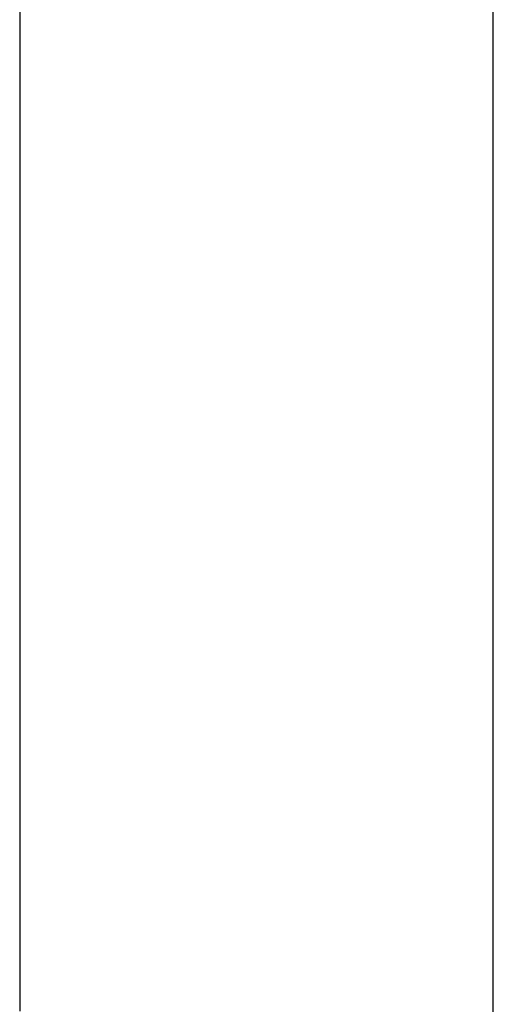
# Model space of a CAD drawing. Units: millimetres. Extents: x 0 to 594, y 0 to 420.
# Drawn here: x 308 to 312, y 211 to 221 of the extents above; entities that cross this region are included whole.
import ezdxf

# ---------------------------------------------------------------- set-up
doc = ezdxf.new("R2010")
doc.units = ezdxf.units.MM
doc.header["$LTSCALE"] = 32.67
doc.layers.get('0').update_dxf_attribs({"linetype": 'CONTINUOUS'})
doc.layers.add('30614794_CL', color=7, linetype='CONTINUOUS')
doc.styles.get("Standard").update_dxf_attribs({"font": 'TXT.SHX', "width": 0.7})
doc.dimstyles.new('DIMSTYLE_2', dxfattribs={"dimtxt": 3.5, "dimasz": 3.5, "dimexe": 0.18, "dimexo": 0.0625, "dimgap": 0.09, "dimtad": 1, "dimdec": 3, "dimdsep": 46, "dimtxsty": 'STANDARD', "dimblk": '_FILLED', "dimblk1": '_FILLED', "dimblk2": '_FILLED', "dimcen": 0.09, "dimclrt": 2, "dimadec": 0, "dimazin": 0, "dimtp": 0.1, "dimtm": 0.1, "dimtfac": 1, "dimtdec": 3, "dimtofl": 0, "dimtmove": 0, "dimatfit": 3, "dimldrblk": '_FILLED', "dimfxl": 1, "dimtolj": 1, "dimarcsym": 0})

# ---------------------------------------------------------------- blocks, each defined once
blk = doc.blocks.new('_FILLED')
at = {"color": 0, "linetype": 'BYBLOCK'}
blk.add_solid([(0, 0), (-1, 0.125), (-1, -0.125)], dxfattribs=at)
blk = doc.blocks.new('*D1')
at = {"color": 3, "linetype": 'CONTINUOUS'}
for p, q in [((352.394, 240.567), (352.394, 159.067)), ((362.394, 240.567), (362.394, 159.067)), ((357.394, 160.567), (312.0413, 160.567)), ((352.394, 160.567), (357.394, 160.567)), ((362.394, 160.567), (357.394, 160.567))]:
    blk.add_line(p, q, dxfattribs=at)
at = {"color": 3, "linetype": 'CONTINUOUS', "xscale": 3.5, "yscale": 3.5, "zscale": 3.5, "rotation": 180}
blk.add_blockref('_FILLED', (352.394, 160.567), dxfattribs=at)
at = {"color": 3, "linetype": 'CONTINUOUS', "xscale": 3.5, "yscale": 3.5, "zscale": 3.5}
blk.add_blockref('_FILLED', (362.394, 160.567), dxfattribs=at)
at = {"color": 2, "linetype": 'CONTINUOUS', "insert": (342.958, 164.942), "char_height": 3.5, "width": 30.916667, "attachment_point": 3, "line_spacing_factor": 0.9}
blk.add_mtext('10\\PVERSTELLWEG', dxfattribs=at)

msp = doc.modelspace()

# ---------------------------------------------------------------- linework, layer by layer
at = {"layer": '30614794_CL', "color": 7, "linetype": 'CONTINUOUS'}
for p, q in [((312.494, 191.817), (312.494, 289.317)), ((307.7416, 227.717), (307.7416, 210.567))]:
    msp.add_line(p, q, dxfattribs=at)

# ---------------------------------------------------------------- dimensions: what is measured, and where the dimension line sits
at = {"color": 3, "linetype": 'CONTINUOUS'}
dim = msp.add_linear_dim(base=(362.394, 160.567), p1=(352.394, 240.567), p2=(362.394, 240.567), text='<>\\PVERSTELLWEG', dimstyle='DIMSTYLE_2', dxfattribs=at)
dim.commit()
dim.dimension.update_dxf_attribs({"geometry": '*D1', "text_midpoint": (309.6663, 160.1295), "dimtype": 160})

doc.saveas('drawing.dxf')
